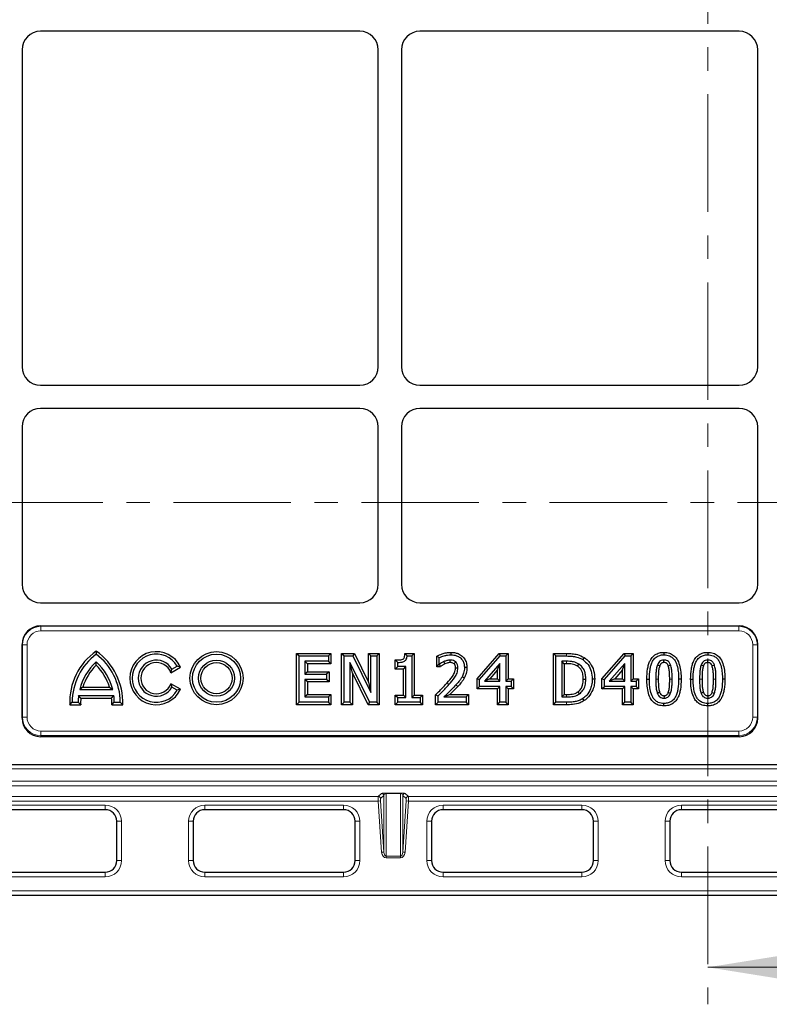
# Model space of a CAD drawing. Units: millimetres. Extents: x 0 to 420, y 0 to 297.
# Drawn here: x 103 to 144, y 113 to 166 of the extents above; entities that cross this region are included whole.
import ezdxf

# ---------------------------------------------------------------- set-up
doc = ezdxf.new("R2010")
doc.units = ezdxf.units.MM
doc.linetypes.add('CENTER', pattern=[10.16, 6.35, -1.27, 1.27, -1.27])

msp = doc.modelspace()

# ---------------------------------------------------------------- linework, layer by layer
at = {"color": 7, "linetype": 'CENTER', "lineweight": 18}
for p, q in [((140.3323, 263.9618), (140.3323, 113.202)), ((178.7686, 140.307), (67.4227, 140.307))]:
    msp.add_line(p, q, dxfattribs=at)
at = {"color": 7, "linetype": 'Continuous', "lineweight": 25}
for p, q in [((121.5298, 165.769), (104.2771, 165.769)), ((142.0298, 165.769), (124.7771, 165.769)), ((103.2785, 164.7704), (103.2785, 147.6426)), ((122.5285, 147.6426), (122.5285, 164.7704)), ((123.7785, 164.7704), (123.7785, 147.6426)), ((143.0285, 147.6426), (143.0285, 164.7704)), ((104.2771, 146.644), (121.5298, 146.644)), ((124.7771, 146.644), (142.0298, 146.644)), ((121.5298, 145.394), (104.2771, 145.394)), ((142.0298, 145.394), (124.7771, 145.394)), ((103.2785, 144.3954), (103.2785, 135.8926)), ((122.5285, 135.8926), (122.5285, 144.3954)), ((123.7785, 144.3954), (123.7785, 135.8926)), ((143.0285, 135.8926), (143.0285, 144.3954)), ((104.2771, 134.894), (121.5298, 134.894)), ((124.7771, 134.894), (142.0298, 134.894)), ((104.2771, 133.644), (142.0298, 133.644)), ((103.2785, 128.6612), (103.2785, 132.6454)), ((143.0285, 128.6612), (143.0285, 132.6454)), ((107.2872, 132.2846), (107.2872, 132.119)), ((118.1144, 129.385), (118.1144, 132.153)), ((118.1144, 132.153), (118.2484, 132.019)), ((118.1144, 132.153), (119.9646, 132.153)), ((118.2484, 129.519), (118.2484, 132.019)), ((118.2484, 132.019), (119.8307, 132.019)), ((119.9646, 132.153), (119.8307, 132.019)), ((119.8307, 132.019), (119.8307, 131.7342)), ((119.9646, 132.153), (119.9646, 131.6002)), ((120.5432, 129.385), (120.5432, 132.153)), ((120.5432, 132.153), (120.6772, 132.019)), ((120.5432, 132.153), (121.234, 132.153)), ((120.6772, 129.519), (120.6772, 132.019)), ((120.6772, 132.019), (121.1509, 132.019)), ((121.234, 132.153), (121.1509, 132.019)), ((121.1509, 132.019), (122.1329, 130.0397)), ((121.234, 132.153), (121.9989, 130.6112)), ((121.9989, 130.6112), (121.9989, 132.153)), ((121.9989, 132.153), (122.1329, 132.019)), ((121.9989, 132.153), (122.5833, 132.153)), ((122.1329, 130.0397), (122.1329, 132.019)), ((122.1329, 132.019), (122.4493, 132.019)), ((122.5833, 132.153), (122.4493, 132.019)), ((122.4493, 132.019), (122.4493, 129.519)), ((122.5833, 132.153), (122.5833, 129.385)), ((123.963, 132.153), (124.0845, 132.019)), ((123.963, 132.153), (124.4741, 132.153)), ((124.0845, 132.019), (124.3402, 132.019)), ((124.4741, 132.153), (124.3402, 132.019)), ((124.3402, 132.019), (124.3402, 129.7722)), ((124.4741, 132.153), (124.4741, 129.9061)), ((125.6856, 132.0166), (125.8196, 131.9315)), ((125.6856, 131.442), (125.6856, 132.0166)), ((125.8196, 131.576), (125.8196, 131.9315)), ((126.449, 132.2163), (126.449, 132.0823)), ((127.8613, 130.7918), (129.0555, 132.153)), ((127.9952, 130.7413), (129.1162, 132.019)), ((129.0555, 132.153), (129.1162, 132.019)), ((129.0555, 132.153), (129.5533, 132.153)), ((129.1162, 132.019), (129.4193, 132.019)), ((129.5533, 132.153), (129.4193, 132.019)), ((129.4193, 132.019), (129.4193, 130.6582)), ((129.5533, 132.153), (129.5533, 130.7922)), ((131.991, 132.153), (132.125, 132.019)), ((131.991, 132.153), (132.6921, 132.153)), ((131.991, 129.385), (131.991, 132.153)), ((132.125, 132.019), (132.6916, 132.019)), ((132.125, 129.519), (132.125, 132.019)), ((133.656, 131.9326), (133.5822, 131.8207)), ((134.6097, 130.7918), (135.8039, 132.153)), ((134.7436, 130.7413), (135.8646, 132.019)), ((135.8039, 132.153), (135.8646, 132.019)), ((135.8039, 132.153), (136.3017, 132.153)), ((135.8646, 132.019), (136.1677, 132.019)), ((136.3017, 132.153), (136.1677, 132.019)), ((136.1677, 132.019), (136.1677, 130.6582)), ((136.3017, 132.153), (136.3017, 130.7922)), ((137.9635, 132.2163), (137.9636, 132.0823)), ((140.329, 132.2163), (140.3291, 132.0823)), ((107.2872, 131.5158), (107.2872, 131.6992)), ((111.3232, 131.1181), (111.8406, 131.4168)), ((111.3816, 131.3065), (111.663, 131.469)), ((111.8406, 131.4168), (111.663, 131.469)), ((119.8307, 131.7342), (118.5648, 131.7342)), ((118.5648, 131.7342), (118.5648, 131.038)), ((118.6988, 131.6002), (118.5648, 131.7342)), ((118.6988, 131.6002), (118.6988, 131.172)), ((119.9646, 131.6002), (118.6988, 131.6002)), ((119.9646, 131.6002), (119.8307, 131.7342)), ((121.1276, 131.1076), (120.9936, 131.6749)), ((120.9936, 131.6749), (120.9936, 129.519)), ((122.0721, 129.519), (120.9936, 131.6749)), ((123.4467, 131.3154), (123.4467, 131.804)), ((123.4467, 131.804), (123.5807, 131.6709)), ((123.4467, 131.3154), (123.5807, 131.4494)), ((123.5807, 131.4494), (123.5807, 131.6709)), ((124.0237, 131.4494), (123.5807, 131.4494)), ((123.8897, 131.3154), (124.0237, 131.4494)), ((124.0237, 129.7722), (124.0237, 131.4494)), ((125.6856, 131.442), (125.8196, 131.576)), ((125.8808, 131.442), (125.6856, 131.442)), ((125.8374, 131.576), (125.8196, 131.576)), ((125.8808, 131.442), (125.8374, 131.576)), ((127.3143, 131.3899), (127.1804, 131.3896)), ((129.1028, 131.6215), (128.2578, 130.6582)), ((128.9688, 131.2656), (129.1028, 131.6215)), ((129.1028, 130.6582), (129.1028, 131.6215)), ((132.6961, 131.7342), (132.4414, 131.7342)), ((132.4414, 131.7342), (132.4414, 129.8038)), ((132.5754, 131.6002), (132.4414, 131.7342)), ((132.5754, 131.6002), (132.5754, 129.9378)), ((132.6956, 131.6002), (132.5754, 131.6002)), ((135.8512, 131.6215), (135.0062, 130.6582)), ((135.7173, 131.2656), (135.8512, 131.6215)), ((135.8512, 130.6582), (135.8512, 131.6215)), ((111.3232, 131.1181), (111.3816, 131.3065)), ((118.6988, 131.172), (118.5648, 131.038)), ((118.5648, 131.038), (119.7357, 131.038)), ((118.6988, 131.172), (119.8697, 131.172)), ((119.8697, 131.172), (119.7357, 131.038)), ((119.7357, 131.038), (119.7357, 130.7532)), ((119.8697, 131.172), (119.8697, 130.6192)), ((121.1276, 131.1076), (121.1276, 129.385)), ((121.9893, 129.385), (121.1276, 131.1076)), ((123.8897, 131.3154), (123.4467, 131.3154)), ((123.8897, 129.9061), (123.8897, 131.3154)), ((127.1695, 130.8208), (127.0528, 130.8867)), ((128.9688, 131.2656), (128.5535, 130.7922)), ((128.9688, 130.7922), (128.9688, 131.2656)), ((135.7173, 131.2656), (135.302, 130.7922)), ((135.7173, 130.7922), (135.7173, 131.2656)), ((106.5703, 130.342), (106.3945, 130.208)), ((106.5703, 130.342), (108.0041, 130.342)), ((108.0041, 130.342), (108.1799, 130.208)), ((111.3232, 130.5199), (111.3816, 130.3315)), ((111.8406, 130.2212), (111.3232, 130.5199)), ((111.663, 130.169), (111.3816, 130.3315)), ((119.7357, 130.7532), (118.5648, 130.7532)), ((118.5648, 130.7532), (118.5648, 129.8038)), ((118.6988, 130.6192), (118.5648, 130.7532)), ((118.6988, 130.6192), (118.6988, 129.9378)), ((119.8697, 130.6192), (118.6988, 130.6192)), ((119.8697, 130.6192), (119.7357, 130.7532)), ((121.9989, 130.6112), (122.1329, 130.0397)), ((127.8613, 130.2395), (127.8613, 130.7918)), ((127.8613, 130.7918), (127.9952, 130.7413)), ((127.8613, 130.2395), (127.9952, 130.3734)), ((127.9952, 130.3734), (127.9952, 130.7413)), ((129.1028, 130.3734), (127.9952, 130.3734)), ((128.5535, 130.7922), (128.2578, 130.6582)), ((128.2578, 130.6582), (129.1028, 130.6582)), ((128.5535, 130.7922), (128.9688, 130.7922)), ((128.9688, 130.7922), (129.1028, 130.6582)), ((128.9688, 130.2395), (129.1028, 130.3734)), ((129.1028, 129.519), (129.1028, 130.3734)), ((129.5533, 130.7922), (129.4193, 130.6582)), ((129.4193, 130.6582), (129.7041, 130.6582)), ((129.5533, 130.2395), (129.4193, 130.3734)), ((129.4193, 130.3734), (129.4193, 129.519)), ((129.7041, 130.3734), (129.4193, 130.3734)), ((129.5533, 130.7922), (129.8381, 130.7922)), ((129.8381, 130.7922), (129.7041, 130.6582)), ((129.7041, 130.6582), (129.7041, 130.3734)), ((129.8381, 130.2395), (129.7041, 130.3734)), ((129.8381, 130.7922), (129.8381, 130.2395)), ((134.221, 130.7664), (134.087, 130.7665)), ((134.6097, 130.2395), (134.6097, 130.7918)), ((134.6097, 130.7918), (134.7436, 130.7413)), ((134.6097, 130.2395), (134.7436, 130.3734)), ((134.7436, 130.3734), (134.7436, 130.7413)), ((135.8512, 130.3734), (134.7436, 130.3734)), ((135.302, 130.7922), (135.0062, 130.6582)), ((135.0062, 130.6582), (135.8512, 130.6582)), ((135.302, 130.7922), (135.7173, 130.7922)), ((135.7173, 130.7922), (135.8512, 130.6582)), ((135.7173, 130.2395), (135.8512, 130.3734)), ((135.8512, 129.519), (135.8512, 130.3734)), ((136.3017, 130.7922), (136.1677, 130.6582)), ((136.1677, 130.6582), (136.4525, 130.6582)), ((136.3017, 130.2395), (136.1677, 130.3734)), ((136.1677, 130.3734), (136.1677, 129.519)), ((136.4525, 130.3734), (136.1677, 130.3734)), ((136.3017, 130.7922), (136.5865, 130.7922)), ((136.5865, 130.7922), (136.4525, 130.6582)), ((136.4525, 130.6582), (136.4525, 130.3734)), ((136.5865, 130.2395), (136.4525, 130.3734)), ((136.5865, 130.7922), (136.5865, 130.2395)), ((137.0385, 130.7675), (137.1724, 130.7675)), ((138.8887, 130.7705), (138.7547, 130.7705)), ((139.404, 130.7675), (139.5379, 130.7675)), ((141.2542, 130.7705), (141.1202, 130.7705)), ((106.4557, 129.749), (106.3349, 129.883)), ((106.3349, 129.883), (108.2395, 129.883)), ((106.3945, 130.208), (108.1799, 130.208)), ((108.1187, 129.749), (108.2395, 129.883)), ((111.8406, 130.2212), (111.663, 130.169)), ((118.6988, 129.9378), (118.5648, 129.8038)), ((118.5648, 129.8038), (119.8307, 129.8038)), ((118.6988, 129.9378), (119.9646, 129.9378)), ((119.9646, 129.9378), (119.8307, 129.8038)), ((119.8307, 129.8038), (119.8307, 129.519)), ((119.9646, 129.9378), (119.9646, 129.385)), ((123.4467, 129.385), (123.4467, 129.9061)), ((123.4467, 129.9061), (123.5807, 129.7722)), ((123.4467, 129.9061), (123.8897, 129.9061)), ((123.8897, 129.9061), (124.0237, 129.7722)), ((124.4741, 129.9061), (124.3402, 129.7722)), ((124.4741, 129.9061), (124.9172, 129.9061)), ((124.9172, 129.9061), (124.7832, 129.7722)), ((124.9172, 129.9061), (124.9172, 129.385)), ((125.6223, 129.385), (125.6223, 129.9235)), ((125.6223, 129.9235), (125.7563, 129.8671)), ((125.7563, 129.519), (125.7563, 129.8671)), ((126.0683, 129.8038), (127.2753, 129.8038)), ((126.402, 129.9378), (127.4093, 129.9378)), ((127.4093, 129.9378), (127.2753, 129.8038)), ((127.2753, 129.8038), (127.2753, 129.519)), ((127.4093, 129.9378), (127.4093, 129.385)), ((128.9688, 130.2395), (127.8613, 130.2395)), ((128.9688, 129.385), (128.9688, 130.2395)), ((129.5533, 130.2395), (129.5533, 129.385)), ((129.8381, 130.2395), (129.5533, 130.2395)), ((132.5754, 129.9378), (132.4414, 129.8038)), ((132.4414, 129.8038), (132.6961, 129.8038)), ((132.5754, 129.9378), (132.6956, 129.9378)), ((135.7173, 130.2395), (134.6097, 130.2395)), ((135.7173, 129.385), (135.7173, 130.2395)), ((136.3017, 130.2395), (136.3017, 129.385)), ((136.5865, 130.2395), (136.3017, 130.2395)), ((105.8559, 129.385), (105.9872, 129.519)), ((105.8559, 129.385), (106.4494, 129.385)), ((105.9872, 129.519), (106.3122, 129.519)), ((106.4494, 129.385), (106.3122, 129.519)), ((106.4557, 129.749), (108.1187, 129.749)), ((108.125, 129.385), (108.2622, 129.519)), ((108.125, 129.385), (108.7185, 129.385)), ((108.2622, 129.519), (108.5872, 129.519)), ((108.7185, 129.385), (108.5872, 129.519)), ((118.1144, 129.385), (118.2484, 129.519)), ((119.9646, 129.385), (118.1144, 129.385)), ((119.8307, 129.519), (118.2484, 129.519)), ((119.9646, 129.385), (119.8307, 129.519)), ((120.5432, 129.385), (120.6772, 129.519)), ((121.1276, 129.385), (120.5432, 129.385)), ((120.9936, 129.519), (120.6772, 129.519)), ((121.1276, 129.385), (120.9936, 129.519)), ((121.9893, 129.385), (122.0721, 129.519)), ((122.5833, 129.385), (121.9893, 129.385)), ((122.4493, 129.519), (122.0721, 129.519)), ((122.5833, 129.385), (122.4493, 129.519)), ((123.4467, 129.385), (123.5807, 129.519)), ((124.9172, 129.385), (123.4467, 129.385)), ((123.5807, 129.519), (123.5807, 129.7722)), ((123.5807, 129.7722), (124.0237, 129.7722)), ((124.7832, 129.519), (123.5807, 129.519)), ((124.3402, 129.7722), (124.7832, 129.7722)), ((124.7832, 129.7722), (124.7832, 129.519)), ((124.9172, 129.385), (124.7832, 129.519)), ((125.6223, 129.385), (125.7563, 129.519)), ((127.4093, 129.385), (125.6223, 129.385)), ((127.2753, 129.519), (125.7563, 129.519)), ((127.4093, 129.385), (127.2753, 129.519)), ((128.9688, 129.385), (129.1028, 129.519)), ((129.5533, 129.385), (128.9688, 129.385)), ((129.4193, 129.519), (129.1028, 129.519)), ((129.5533, 129.385), (129.4193, 129.519)), ((131.991, 129.385), (132.125, 129.519)), ((132.6981, 129.385), (131.991, 129.385)), ((132.6981, 129.519), (132.125, 129.519)), ((133.6524, 129.6064), (133.5792, 129.7188)), ((135.7173, 129.385), (135.8512, 129.519)), ((136.3017, 129.385), (135.7173, 129.385)), ((136.1677, 129.519), (135.8512, 129.519)), ((136.3017, 129.385), (136.1677, 129.519)), ((137.9637, 129.3217), (137.9636, 129.4557)), ((140.3292, 129.3217), (140.3291, 129.4557)), ((142.0344, 127.6587), (104.2725, 127.6587)), ((183.4132, 126.144), (62.8937, 126.144)), ((107.7789, 123.7133), (100.2789, 123.7133)), ((120.6539, 123.7133), (113.1539, 123.7133)), ((133.5289, 123.7133), (126.0289, 123.7133)), ((146.4039, 123.7133), (138.9039, 123.7133)), ((108.4039, 120.9633), (108.4039, 123.0883)), ((112.5289, 123.0883), (112.5289, 120.9633)), ((121.2789, 120.9633), (121.2789, 123.0883)), ((125.4039, 123.0883), (125.4039, 120.9633)), ((134.1539, 120.9633), (134.1539, 123.0883)), ((138.2789, 123.0883), (138.2789, 120.9633)), ((100.2789, 120.3383), (107.7789, 120.3383)), ((113.1539, 120.3383), (120.6539, 120.3383)), ((126.0289, 120.3383), (133.5289, 120.3383)), ((138.9039, 120.3383), (146.4039, 120.3383)), ((190.7789, 119.0883), (55.5289, 119.0883))]:
    msp.add_line(p, q, dxfattribs=at)
at = {"color": 8, "linetype": 'Continuous', "lineweight": 18}
for p, q in [((104.2771, 133.644), (104.2974, 133.6237)), ((104.2974, 133.6237), (142.0095, 133.6237)), ((104.2974, 133.374), (104.2974, 133.6237)), ((142.0095, 133.6237), (142.0298, 133.644)), ((142.0095, 133.374), (142.0095, 133.6237)), ((142.0095, 133.374), (104.2974, 133.374)), ((103.2988, 132.625), (103.2785, 132.6454)), ((103.2988, 128.7158), (103.2988, 132.625)), ((103.5485, 132.625), (103.2988, 132.625)), ((103.5485, 132.625), (103.5485, 128.7158)), ((142.7585, 128.7158), (142.7585, 132.625)), ((143.0081, 132.625), (142.7585, 132.625)), ((143.0285, 132.6454), (143.0081, 132.625)), ((143.0081, 132.625), (143.0081, 128.7158)), ((132.6921, 132.153), (132.6916, 132.019)), ((126.8217, 130.366), (126.7225, 130.456)), ((137.6545, 130.7675), (137.5205, 130.7675)), ((138.2726, 130.7702), (138.4066, 130.7705)), ((140.02, 130.7675), (139.886, 130.7675)), ((140.6382, 130.7702), (140.7721, 130.7705)), ((132.6981, 129.385), (132.6981, 129.519)), ((103.2785, 128.6612), (103.2988, 128.7158)), ((103.5485, 128.7158), (103.2988, 128.7158)), ((143.0081, 128.7158), (142.7585, 128.7158)), ((143.0081, 128.7158), (143.0285, 128.6612)), ((104.294, 127.7163), (104.2725, 127.6587)), ((104.294, 127.7163), (104.294, 127.9639)), ((104.294, 127.9639), (142.0129, 127.9639)), ((142.0129, 127.7163), (104.294, 127.7163)), ((142.0129, 127.7163), (142.0129, 127.9639)), ((142.0344, 127.6587), (142.0129, 127.7163)), ((185.4167, 125.9267), (60.8911, 125.9267)), ((60.8911, 125.2562), (185.4167, 125.2562)), ((185.4167, 125.0066), (60.8911, 125.0066)), ((122.5282, 124.4287), (122.7069, 124.5965)), ((122.8314, 124.4796), (122.6528, 124.3119)), ((122.8314, 121.4294), (122.8314, 124.4796)), ((122.9559, 124.6152), (123.7269, 124.6152)), ((122.9559, 124.6152), (122.9559, 124.5824)), ((123.7269, 124.5824), (122.9559, 124.5824)), ((122.9559, 124.5824), (122.9559, 121.2035)), ((123.7269, 124.6152), (123.7269, 124.5824)), ((123.7269, 121.2035), (123.7269, 124.5824)), ((123.8514, 124.4796), (123.8514, 121.4294)), ((124.0301, 124.3119), (123.8514, 124.4796)), ((123.9759, 124.5965), (124.1546, 124.4287)), ((57.2107, 124.4287), (122.5282, 124.4287)), ((122.5293, 124.1791), (57.2502, 124.1791)), ((100.2789, 123.9633), (107.7789, 123.9633)), ((107.7789, 123.7133), (107.7789, 123.9633)), ((113.1539, 123.7133), (113.1539, 123.9633)), ((113.1539, 123.9633), (120.6539, 123.9633)), ((120.6539, 123.7133), (120.6539, 123.9633)), ((122.5293, 124.1791), (122.6538, 124.1871)), ((122.7069, 121.4214), (122.5293, 124.1791)), ((122.6538, 124.1871), (122.8314, 121.4294)), ((123.8514, 121.4294), (124.029, 124.1871)), ((124.1535, 124.1791), (123.9759, 121.4214)), ((124.029, 124.1871), (124.1535, 124.1791)), ((188.6826, 124.1791), (124.1535, 124.1791)), ((124.1546, 124.4287), (188.7221, 124.4287)), ((126.0289, 123.7133), (126.0289, 123.9633)), ((126.0289, 123.9633), (133.5289, 123.9633)), ((133.5289, 123.7133), (133.5289, 123.9633)), ((138.9039, 123.7133), (138.9039, 123.9633)), ((138.9039, 123.9633), (146.4039, 123.9633)), ((108.4039, 123.0883), (108.6539, 123.0883)), ((108.6539, 123.0883), (108.6539, 120.9633)), ((112.2789, 123.0883), (112.5289, 123.0883)), ((112.2789, 120.9633), (112.2789, 123.0883)), ((121.2789, 123.0883), (121.5289, 123.0883)), ((121.5289, 123.0883), (121.5289, 120.9633)), ((125.1539, 123.0883), (125.4039, 123.0883)), ((125.1539, 120.9633), (125.1539, 123.0883)), ((134.1539, 123.0883), (134.4039, 123.0883)), ((134.4039, 123.0883), (134.4039, 120.9633)), ((138.0289, 123.0883), (138.2789, 123.0883)), ((138.0289, 120.9633), (138.0289, 123.0883)), ((122.7069, 121.4214), (122.8314, 121.4294)), ((123.8514, 121.4294), (123.9759, 121.4214)), ((108.4039, 120.9633), (108.6539, 120.9633)), ((112.2789, 120.9633), (112.5289, 120.9633)), ((121.2789, 120.9633), (121.5289, 120.9633)), ((122.9559, 121.2035), (123.7269, 121.2035)), ((122.9559, 121.2035), (122.9559, 121.1114)), ((123.7269, 121.1114), (122.9559, 121.1114)), ((123.7269, 121.2035), (123.7269, 121.1114)), ((125.1539, 120.9633), (125.4039, 120.9633)), ((134.1539, 120.9633), (134.4039, 120.9633)), ((138.0289, 120.9633), (138.2789, 120.9633)), ((107.7789, 120.0883), (107.7789, 120.3383)), ((113.1539, 120.0883), (113.1539, 120.3383)), ((120.6539, 120.0883), (120.6539, 120.3383)), ((126.0289, 120.0883), (126.0289, 120.3383)), ((133.5289, 120.0883), (133.5289, 120.3383)), ((138.9039, 120.0883), (138.9039, 120.3383)), ((107.7789, 120.0883), (100.2789, 120.0883)), ((120.6539, 120.0883), (113.1539, 120.0883)), ((133.5289, 120.0883), (126.0289, 120.0883)), ((146.4039, 120.0883), (138.9039, 120.0883)), ((55.5289, 119.3383), (190.7789, 119.3383))]:
    msp.add_line(p, q, dxfattribs=at)
at = {"color": 7, "linetype": 'Continuous', "lineweight": 18}
msp.add_line((147.9323, 115.202), (140.3323, 115.202), dxfattribs=at)
at = {"color": 7, "linetype": 'Continuous', "lineweight": 25, "flags": 128}
for points in [[(126.124, 131.5935), (126.0979, 131.6552), (126.0718, 131.7169)], [(126.4186, 131.6635), (126.4181, 131.7062), (126.4175, 131.7518), (126.4169, 131.7975)], [(126.6231, 131.5967), (126.6482, 131.6241), (126.6809, 131.6599), (126.7136, 131.6956)], [(133.2888, 131.4682), (133.3185, 131.5173), (133.3582, 131.5829)], [(137.7303, 131.4852), (137.6595, 131.5122), (137.6051, 131.5329)], [(137.9637, 131.6635), (137.9636, 131.7177), (137.9636, 131.7975)], [(138.1939, 131.4881), (138.2446, 131.5075), (138.3191, 131.5359)], [(140.0958, 131.4852), (140.025, 131.5122), (139.9706, 131.5329)], [(140.3292, 131.6635), (140.3292, 131.7177), (140.3291, 131.7975)], [(140.5594, 131.4881), (140.6101, 131.5075), (140.6846, 131.5359)], [(126.6982, 131.3797), (126.7423, 131.3794), (126.7873, 131.379), (126.8323, 131.3787)], [(133.6049, 130.7716), (133.6623, 130.7715), (133.7389, 130.7715)], [(133.3143, 130.0803), (133.3469, 130.0329), (133.3903, 129.97)], [(137.7287, 130.0573), (137.6627, 130.0327), (137.6031, 130.0105)], [(137.9642, 129.8746), (137.9639, 129.8093), (137.9636, 129.7405)], [(138.195, 130.0519), (138.2562, 130.0291), (138.3206, 130.0051)], [(140.0942, 130.0573), (140.0282, 130.0327), (139.9686, 130.0105)], [(140.3298, 129.8746), (140.3294, 129.8093), (140.3291, 129.7405)], [(140.5605, 130.0519), (140.6217, 130.0291), (140.6861, 130.0051)]]:
    msp.add_lwpolyline(points, dxfattribs=at)
at = {"color": 8, "linetype": 'Continuous', "lineweight": 18, "flags": 128}
for points in [[(132.6956, 131.6002), (132.6958, 131.6404), (132.6959, 131.6806), (132.6961, 131.7342)], [(126.2474, 130.5651), (126.2975, 130.5207), (126.3477, 130.4763)], [(132.6956, 129.9378), (132.6958, 129.8708), (132.6961, 129.8038)]]:
    msp.add_lwpolyline(points, dxfattribs=at)
at = {"color": 7, "linetype": 'Continuous', "lineweight": 25}
for radius in [1.434, 1.3, 0.975, 0.841]:
    msp.add_circle((113.7872, 130.819), radius, dxfattribs=at)
for centre, radius, start, end in [((109.2372, 129.519), 3.384, 125.1869, 182.26898), ((109.2372, 129.519), 3.25, 126.8699, 180), ((105.3372, 129.519), 3.384, 357.73102, 54.8131), ((105.3372, 129.519), 3.25, 0, 53.1301), ((110.5372, 130.819), 1.434, 24.6391, 335.3609), ((110.5372, 130.819), 1.3, 30, 330), ((109.2372, 129.519), 2.925, 131.81031, 166.37563), ((109.2372, 129.519), 2.791, 134.32023, 162.85058), ((105.3372, 129.519), 2.925, 13.62437, 48.18969), ((105.3372, 129.519), 2.791, 17.14942, 45.67977), ((110.5372, 130.819), 0.975, 30, 330), ((110.5372, 130.819), 0.841, 20.83378, 339.16622), ((109.2372, 129.519), 2.925, 172.85133, 180), ((105.3372, 129.519), 2.925, 0, 7.14867), ((109.2372, 129.519), 2.791, 175.27254, 182.75137), ((105.3372, 129.519), 2.791, 357.24863, 4.72746), ((107.7789, 123.0883), 0.625, 0, 90), ((113.1539, 123.0883), 0.625, 90, 180), ((120.6539, 123.0883), 0.625, 0, 90), ((126.0289, 123.0883), 0.625, 90, 180), ((133.5289, 123.0883), 0.625, 0, 90), ((138.9039, 123.0883), 0.625, 90, 180), ((107.7789, 120.9633), 0.625, 270, 0), ((113.1539, 120.9633), 0.625, 180, 270), ((120.6539, 120.9633), 0.625, 270, 0), ((126.0289, 120.9633), 0.625, 180, 270), ((133.5289, 120.9633), 0.625, 270, 0), ((138.9039, 120.9633), 0.625, 180, 270)]:
    msp.add_arc(centre, radius, start, end, dxfattribs=at)
at = {"color": 8, "linetype": 'Continuous', "lineweight": 18}
for centre, radius, start, end in [((122.7065, 124.4712), 0.1253, 3.86526, 89.79772), ((123.9764, 124.4712), 0.1253, 90.20228, 176.13474), ((107.7789, 123.0883), 0.875, 0, 90), ((113.1539, 123.0883), 0.875, 90, 180), ((120.6539, 123.0883), 0.875, 0, 90), ((122.5278, 124.3035), 0.1253, 3.86526, 89.79772), ((124.155, 124.3035), 0.1253, 90.20228, 176.13474), ((126.0289, 123.0883), 0.875, 90, 180), ((133.5289, 123.0883), 0.875, 0, 90), ((138.9039, 123.0883), 0.875, 90, 180), ((107.7789, 120.9633), 0.875, 270, 0), ((113.1539, 120.9633), 0.875, 180, 270), ((120.6539, 120.9633), 0.875, 270, 0), ((126.0289, 120.9633), 0.875, 180, 270), ((133.5289, 120.9633), 0.875, 270, 0), ((138.9039, 120.9633), 0.875, 180, 270)]:
    msp.add_arc(centre, radius, start, end, dxfattribs=at)
at = {"color": 7, "linetype": 'Continuous', "lineweight": 25}
for centre, major_axis, ratio, start_param, end_param in [((104.2798, 164.7676), (-0.709, 0.709), 0.9972647, 5.4991567, 7.0672139), ((104.2798, 164.7676), (-0.709, 0.709), 0.9972647, 5.4991567, 7.0672139), ((121.5271, 164.7676), (0.709, 0.709), 0.9972647, 5.4991567, 7.0672139), ((121.5271, 164.7676), (0.709, 0.709), 0.9972647, 5.4991567, 7.0672139), ((124.7798, 164.7676), (-0.709, 0.709), 0.9972647, 5.4991567, 7.0672139), ((124.7798, 164.7676), (-0.709, 0.709), 0.9972647, 5.4991567, 7.0672139), ((142.0271, 164.7676), (0.709, 0.709), 0.9972647, 5.4991567, 7.0672139), ((142.0271, 164.7676), (0.709, 0.709), 0.9972647, 5.4991567, 7.0672139), ((104.2798, 147.6454), (-0.709, -0.709), 0.9972647, 5.4991567, 7.0672139), ((104.2798, 147.6454), (-0.709, -0.709), 0.9972647, 5.4991567, 7.0672139), ((121.5271, 147.6454), (0.709, -0.709), 0.9972647, 5.4991567, 7.0672139), ((121.5271, 147.6454), (0.709, -0.709), 0.9972647, 5.4991567, 7.0672139), ((124.7798, 147.6454), (-0.709, -0.709), 0.9972647, 5.4991567, 7.0672139), ((124.7798, 147.6454), (-0.709, -0.709), 0.9972647, 5.4991567, 7.0672139), ((142.0271, 147.6454), (0.709, -0.709), 0.9972647, 5.4991567, 7.0672139), ((142.0271, 147.6454), (0.709, -0.709), 0.9972647, 5.4991567, 7.0672139), ((104.2798, 144.3926), (-0.709, 0.709), 0.9972647, 5.4991567, 7.0672139), ((104.2798, 144.3926), (-0.709, 0.709), 0.9972647, 5.4991567, 7.0672139), ((121.5271, 144.3926), (0.709, 0.709), 0.9972647, 5.4991567, 7.0672139), ((121.5271, 144.3926), (0.709, 0.709), 0.9972647, 5.4991567, 7.0672139), ((124.7798, 144.3926), (-0.709, 0.709), 0.9972647, 5.4991567, 7.0672139), ((124.7798, 144.3926), (-0.709, 0.709), 0.9972647, 5.4991567, 7.0672139), ((142.0271, 144.3926), (0.709, 0.709), 0.9972647, 5.4991567, 7.0672139), ((142.0271, 144.3926), (0.709, 0.709), 0.9972647, 5.4991567, 7.0672139), ((104.2798, 135.8954), (0.709, 0.709), 0.9972647, 2.357564, 3.9256213), ((121.5271, 135.8954), (-0.709, 0.709), 0.9972647, 2.357564, 3.9256213), ((124.7798, 135.8954), (0.709, 0.709), 0.9972647, 2.357564, 3.9256213), ((142.0271, 135.8954), (-0.709, 0.709), 0.9972647, 2.357564, 3.9256213), ((104.2798, 132.6426), (-0.709, 0.709), 0.9972647, 5.4991567, 7.0672139), ((142.0271, 132.6426), (0.709, 0.709), 0.9972647, 5.4991567, 7.0672139), ((104.2798, 128.6686), (-0.3533, -0.9475), 0.9889372, 5.0729751, 6.6364876), ((142.0271, 128.6686), (0.3533, -0.9475), 0.9889372, 5.929883, 7.4933955)]:
    msp.add_ellipse(centre, major_axis=major_axis, ratio=ratio, start_param=start_param, end_param=end_param, dxfattribs=at)
at = {"color": 8, "linetype": 'Continuous', "lineweight": 18}
for centre, major_axis, ratio, start_param, end_param in [((104.2995, 132.623), (0.7081, -0.7081), 0.9986286, 2.357564, 3.9256213), ((142.0074, 132.623), (0.7081, 0.7081), 0.9986286, 5.4991567, 7.0672139), ((104.2995, 132.623), (-0.5318, 0.5318), 0.9972647, 5.4991567, 7.0672139), ((142.0074, 132.623), (0.5318, 0.5318), 0.9972647, 5.4991567, 7.0672139), ((104.2995, 128.7213), (0.3514, 0.9422), 0.9944072, 1.9313825, 3.494895), ((104.2995, 128.7213), (-0.265, -0.7106), 0.9889372, 5.0729751, 6.6364876), ((142.0074, 128.7213), (-0.3514, 0.9422), 0.9944072, 2.7882903, 4.3518028), ((142.0074, 128.7213), (0.265, -0.7106), 0.9889372, 5.929883, 7.4933955), ((122.9559, 124.5947), (0.25, 0), 0.0821308, 1.5707963, 3.0543262), ((122.9559, 124.4698), (0.125, 0), 0.9005322, 1.5707963, 3.0543262), ((123.7269, 124.5947), (0.25, 0), 0.0821308, 0.0872665, 1.5707963), ((123.7269, 124.4698), (0.125, 0), 0.9005322, 0.0872665, 1.5707963), ((122.5367, 124.1791), (-0.0081, 0.25), 0.0295705, 0.0514066, 1.5698431), ((122.6612, 124.1871), (-0.0081, 0.125), 0.058957, 0.0485489, 1.5669853), ((124.0216, 124.1871), (0.0081, 0.125), 0.058957, 4.7162, 6.2346364), ((124.1461, 124.1791), (0.0081, 0.25), 0.0295705, 4.7133422, 6.2317787), ((122.9559, 121.451), (0, 0.3395), 0.7362705, 1.6580628, 3.1415927), ((122.9559, 121.451), (0, 0.2475), 0.5050192, 1.6580628, 3.1415927), ((123.7269, 121.451), (0, 0.2475), 0.5050192, 3.1415927, 4.6251225), ((123.7269, 121.451), (0, -0.3395), 0.7362705, 0, 1.4835299)]:
    msp.add_ellipse(centre, major_axis=major_axis, ratio=ratio, start_param=start_param, end_param=end_param, dxfattribs=at)
at = {"color": 7, "linetype": 'Continuous', "lineweight": 25}
for points, knots in [([(123.4467, 131.804), (123.4958, 131.8039), (123.594, 131.8038), (123.7313, 131.8102), (123.8338, 131.8327), (123.8995, 131.8666), (123.9317, 131.9182), (123.954, 132.0148), (123.9593, 132.0966), (123.963, 132.153)], [0, 0, 0, 0, 0.1946974, 0.3897657, 0.5435335, 0.6090294, 0.6753294, 0.7761732, 1, 1, 1, 1]), ([(123.5807, 131.6709), (123.6298, 131.6721), (123.7395, 131.6749), (123.8787, 131.7027), (123.9869, 131.7623), (124.0489, 131.8455), (124.0762, 131.9357), (124.0824, 131.9975), (124.0845, 132.019)], [0, 0, 0, 0, 0.21135088, 0.47209186, 0.60193147, 0.73270351, 0.90716132, 1, 1, 1, 1]), ([(125.6856, 132.0166), (125.7804, 132.0589), (125.9481, 132.1339), (126.2061, 132.2014), (126.3675, 132.2113), (126.449, 132.2163)], [0, 0, 0, 0, 0.3911644, 0.6925117, 1, 1, 1, 1]), ([(125.8196, 131.9315), (125.9082, 131.9667), (126.053, 132.0242), (126.2657, 132.073), (126.3876, 132.0792), (126.449, 132.0823)], [0, 0, 0, 0, 0.4387075, 0.717052, 1, 1, 1, 1]), ([(126.449, 132.2163), (126.5153, 132.2131), (126.6477, 132.2068), (126.8606, 132.1498), (127.0683, 132.0231), (127.2287, 131.8187), (127.3046, 131.5962), (127.3114, 131.4519), (127.3143, 131.3899)], [0, 0, 0, 0, 0.1477533, 0.2947119, 0.4865853, 0.6788361, 0.8620398, 1, 1, 1, 1]), ([(126.449, 132.0823), (126.5546, 132.0752), (126.7323, 132.0632), (126.9545, 131.9404), (127.0942, 131.7794), (127.1699, 131.5866), (127.1769, 131.4548), (127.1804, 131.3896)], [0, 0, 0, 0, 0.2758965, 0.4642713, 0.6531613, 0.8282216, 1, 1, 1, 1]), ([(132.6916, 132.019), (132.7951, 132.017), (132.982, 132.0133), (133.29, 131.9698), (133.4736, 131.8761), (133.5822, 131.8207)], [0, 0, 0, 0, 0.3363749, 0.6074645, 1, 1, 1, 1]), ([(132.6921, 132.153), (132.7956, 132.1509), (132.9935, 132.147), (133.3276, 132.1008), (133.5343, 131.9949), (133.656, 131.9326)], [0, 0, 0, 0, 0.3103398, 0.5937019, 1, 1, 1, 1]), ([(133.656, 131.9326), (133.7152, 131.889), (133.8353, 131.8005), (134.025, 131.5746), (134.1936, 131.227), (134.2116, 130.9241), (134.221, 130.7664)], [0, 0, 0, 0, 0.1628263, 0.3306708, 0.6516252, 1, 1, 1, 1]), ([(137.0385, 130.7675), (137.0439, 130.9558), (137.0515, 131.2204), (137.1241, 131.5534), (137.2092, 131.7824), (137.3577, 132.0005), (137.5821, 132.1548), (137.7958, 132.2109), (137.921, 132.2149), (137.9635, 132.2163)], [0, 0, 0, 0, 0.2896755, 0.4071449, 0.5242459, 0.6651007, 0.8068318, 0.9344071, 1, 1, 1, 1]), ([(137.1724, 130.7675), (137.1773, 130.9426), (137.184, 131.1876), (137.2476, 131.4957), (137.3194, 131.6996), (137.4414, 131.8901), (137.6242, 132.0239), (137.8085, 132.0767), (137.92, 132.0807), (137.9636, 132.0823)], [0, 0, 0, 0, 0.3020943, 0.4225208, 0.5425693, 0.6744088, 0.807285, 0.9246427, 1, 1, 1, 1]), ([(137.9635, 132.2163), (138.0643, 132.2088), (138.2492, 132.195), (138.4903, 132.0637), (138.6888, 131.8435), (138.8154, 131.5266), (138.8796, 131.152), (138.8857, 130.8978), (138.8887, 130.7705)], [0, 0, 0, 0, 0.1548355, 0.2842279, 0.4135119, 0.6067708, 0.8030067, 1, 1, 1, 1]), ([(137.9636, 132.0823), (138.0653, 132.0738), (138.2355, 132.0596), (138.4389, 131.9281), (138.5972, 131.7272), (138.6966, 131.4423), (138.7471, 131.1049), (138.7522, 130.8821), (138.7547, 130.7705)], [0, 0, 0, 0, 0.1743804, 0.2915749, 0.4084593, 0.6132414, 0.8063557, 1, 1, 1, 1]), ([(139.404, 130.7675), (139.4094, 130.9558), (139.417, 131.2204), (139.4896, 131.5534), (139.5747, 131.7824), (139.7232, 132.0005), (139.9476, 132.1548), (140.1613, 132.2109), (140.2865, 132.2149), (140.329, 132.2163)], [0, 0, 0, 0, 0.2896755, 0.4071449, 0.5242459, 0.6651007, 0.8068318, 0.9344071, 1, 1, 1, 1]), ([(139.5379, 130.7675), (139.5428, 130.9426), (139.5495, 131.1876), (139.6131, 131.4957), (139.6849, 131.6996), (139.8069, 131.8901), (139.9897, 132.0239), (140.174, 132.0767), (140.2855, 132.0807), (140.3291, 132.0823)], [0, 0, 0, 0, 0.3020943, 0.4225208, 0.5425693, 0.6744088, 0.807285, 0.9246427, 1, 1, 1, 1]), ([(140.329, 132.2163), (140.4298, 132.2088), (140.6148, 132.195), (140.8558, 132.0637), (141.0543, 131.8435), (141.181, 131.5266), (141.2451, 131.152), (141.2512, 130.8978), (141.2542, 130.7705)], [0, 0, 0, 0, 0.1548355, 0.2842279, 0.4135119, 0.6067708, 0.8030067, 1, 1, 1, 1]), ([(140.3291, 132.0823), (140.4308, 132.0738), (140.601, 132.0596), (140.8044, 131.9281), (140.9627, 131.7272), (141.0621, 131.4423), (141.1126, 131.1049), (141.1177, 130.8821), (141.1202, 130.7705)], [0, 0, 0, 0, 0.1743804, 0.2915749, 0.4084593, 0.6132414, 0.8063557, 1, 1, 1, 1]), ([(126.0718, 131.7169), (126.0509, 131.7075), (126.0092, 131.6887), (125.9306, 131.6418), (125.8746, 131.6023), (125.8374, 131.576)], [0, 0, 0, 0, 0.2503513, 0.5009537, 1, 1, 1, 1]), ([(126.124, 131.5935), (126.1032, 131.584), (126.0615, 131.5651), (126.0016, 131.5271), (125.9413, 131.4863), (125.901, 131.4568), (125.8808, 131.442)], [0, 0, 0, 0, 0.2389245, 0.4780224, 0.7388637, 1, 1, 1, 1]), ([(126.4169, 131.7975), (126.3871, 131.7962), (126.3273, 131.7936), (126.2105, 131.7692), (126.1271, 131.7377), (126.0718, 131.7169)], [0, 0, 0, 0, 0.2510907, 0.5026594, 1, 1, 1, 1]), ([(126.4186, 131.6635), (126.3888, 131.662), (126.329, 131.659), (126.23, 131.634), (126.1631, 131.6084), (126.124, 131.5935)], [0, 0, 0, 0, 0.2940133, 0.5884279, 1, 1, 1, 1]), ([(126.7136, 131.6956), (126.6738, 131.7232), (126.5953, 131.7777), (126.4872, 131.7963), (126.4287, 131.7973), (126.4169, 131.7975)], [0, 0, 0, 0, 0.4498005, 0.8889088, 1, 1, 1, 1]), ([(126.6231, 131.5967), (126.6001, 131.6127), (126.5614, 131.6398), (126.4901, 131.6599), (126.4448, 131.6622), (126.4186, 131.6635)], [0, 0, 0, 0, 0.3805757, 0.6417395, 1, 1, 1, 1]), ([(126.6982, 131.3797), (126.6971, 131.4061), (126.6945, 131.4661), (126.669, 131.5432), (126.6351, 131.5827), (126.6231, 131.5967)], [0, 0, 0, 0, 0.3379795, 0.766135, 1, 1, 1, 1]), ([(126.8323, 131.3787), (126.831, 131.41), (126.8276, 131.4916), (126.7914, 131.606), (126.7359, 131.67), (126.7136, 131.6956)], [0, 0, 0, 0, 0.27116984, 0.70757806, 1, 1, 1, 1]), ([(127.1804, 131.3896), (127.1785, 131.3377), (127.1749, 131.2339), (127.1364, 131.062), (127.0834, 130.9508), (127.0528, 130.8867)], [0, 0, 0, 0, 0.296826, 0.59418, 1, 1, 1, 1]), ([(127.3143, 131.3899), (127.3127, 131.338), (127.3094, 131.2343), (127.2717, 131.0389), (127.2095, 130.9062), (127.1695, 130.8208)], [0, 0, 0, 0, 0.2621903, 0.5247375, 1, 1, 1, 1]), ([(133.2888, 131.4682), (133.2429, 131.4928), (133.1082, 131.565), (132.9008, 131.5968), (132.7482, 131.5993), (132.6956, 131.6002)], [0, 0, 0, 0, 0.2532574, 0.7431433, 1, 1, 1, 1]), ([(133.3582, 131.5829), (133.2632, 131.6289), (133.1122, 131.702), (132.8829, 131.7303), (132.7587, 131.7329), (132.6961, 131.7342)], [0, 0, 0, 0, 0.4566924, 0.7263903, 1, 1, 1, 1]), ([(133.6049, 130.7716), (133.6022, 130.8457), (133.5958, 131.0154), (133.5191, 131.2487), (133.3923, 131.4001), (133.3113, 131.4534), (133.2888, 131.4682)], [0, 0, 0, 0, 0.2777939, 0.6365943, 0.8990305, 1, 1, 1, 1]), ([(133.7389, 130.7715), (133.7364, 130.8456), (133.7312, 130.9961), (133.6728, 131.2168), (133.5589, 131.4327), (133.4274, 131.5311), (133.3582, 131.5829)], [0, 0, 0, 0, 0.2368444, 0.4807196, 0.7263937, 1, 1, 1, 1]), ([(133.5822, 131.8207), (133.6826, 131.7377), (133.883, 131.5721), (134.0603, 131.1915), (134.0777, 130.9146), (134.087, 130.7665)], [0, 0, 0, 0, 0.318462, 0.6356365, 1, 1, 1, 1]), ([(137.6051, 131.5329), (137.585, 131.463), (137.5448, 131.3234), (137.5257, 131.0652), (137.5225, 130.8802), (137.5205, 130.7675)], [0, 0, 0, 0, 0.2815456, 0.562241, 1, 1, 1, 1]), ([(137.9636, 131.7975), (137.9137, 131.7936), (137.8279, 131.787), (137.716, 131.7182), (137.6464, 131.6304), (137.6173, 131.5617), (137.6051, 131.5329)], [0, 0, 0, 0, 0.3099211, 0.53230683, 0.80373574, 1, 1, 1, 1]), ([(137.7303, 131.4852), (137.7119, 131.4188), (137.6751, 131.2862), (137.6593, 131.0443), (137.6563, 130.8717), (137.6545, 130.7675)], [0, 0, 0, 0, 0.28468415, 0.56819124, 1, 1, 1, 1]), ([(137.9637, 131.6635), (137.9264, 131.661), (137.8668, 131.6571), (137.7923, 131.6025), (137.7541, 131.5437), (137.7363, 131.4999), (137.7303, 131.4852)], [0, 0, 0, 0, 0.3457455, 0.5520443, 0.8495991, 1, 1, 1, 1]), ([(138.3191, 131.5359), (138.2957, 131.5866), (138.2571, 131.6701), (138.1598, 131.7564), (138.0614, 131.7931), (137.9944, 131.7961), (137.9636, 131.7975)], [0, 0, 0, 0, 0.3497889, 0.5767104, 0.8049029, 1, 1, 1, 1]), ([(138.1939, 131.4881), (138.1745, 131.5308), (138.1463, 131.5931), (138.0739, 131.6476), (138.0165, 131.6621), (137.9795, 131.6631), (137.9637, 131.6635)], [0, 0, 0, 0, 0.4415813, 0.6449139, 0.8475361, 1, 1, 1, 1]), ([(138.2726, 130.7702), (138.271, 130.8737), (138.2682, 131.0457), (138.2504, 131.2877), (138.2128, 131.4209), (138.1939, 131.4881)], [0, 0, 0, 0, 0.4285255, 0.7120194, 1, 1, 1, 1]), ([(138.4066, 130.7705), (138.4049, 130.874), (138.402, 131.0539), (138.3832, 131.3122), (138.3406, 131.4609), (138.3191, 131.5359)], [0, 0, 0, 0, 0.40160796, 0.69830697, 1, 1, 1, 1]), ([(139.9706, 131.5329), (139.9505, 131.463), (139.9103, 131.3234), (139.8912, 131.0652), (139.888, 130.8802), (139.886, 130.7675)], [0, 0, 0, 0, 0.2815456, 0.562241, 1, 1, 1, 1]), ([(140.3291, 131.7975), (140.2792, 131.7936), (140.1934, 131.787), (140.0815, 131.7182), (140.0119, 131.6304), (139.9828, 131.5617), (139.9706, 131.5329)], [0, 0, 0, 0, 0.3099211, 0.53230683, 0.80373574, 1, 1, 1, 1]), ([(140.0958, 131.4852), (140.0774, 131.4188), (140.0406, 131.2862), (140.0248, 131.0443), (140.0218, 130.8717), (140.02, 130.7675)], [0, 0, 0, 0, 0.2846841, 0.5681912, 1, 1, 1, 1]), ([(140.3292, 131.6635), (140.2919, 131.661), (140.2323, 131.6571), (140.1578, 131.6025), (140.1196, 131.5437), (140.1018, 131.4999), (140.0958, 131.4852)], [0, 0, 0, 0, 0.3457455, 0.5520443, 0.8495991, 1, 1, 1, 1]), ([(140.6846, 131.5359), (140.6612, 131.5866), (140.6226, 131.6701), (140.5253, 131.7564), (140.4269, 131.7931), (140.3599, 131.7961), (140.3291, 131.7975)], [0, 0, 0, 0, 0.34978886, 0.57671043, 0.80490291, 1, 1, 1, 1]), ([(140.5594, 131.4881), (140.5401, 131.5308), (140.5118, 131.5931), (140.4394, 131.6476), (140.382, 131.6621), (140.345, 131.6631), (140.3292, 131.6635)], [0, 0, 0, 0, 0.4415813, 0.6449139, 0.8475361, 1, 1, 1, 1]), ([(140.6382, 130.7702), (140.6365, 130.8737), (140.6337, 131.0457), (140.616, 131.2877), (140.5783, 131.4209), (140.5594, 131.4881)], [0, 0, 0, 0, 0.4285255, 0.7120194, 1, 1, 1, 1]), ([(140.7721, 130.7705), (140.7705, 130.874), (140.7676, 131.0539), (140.7487, 131.3122), (140.7061, 131.4609), (140.6846, 131.5359)], [0, 0, 0, 0, 0.401608, 0.698307, 1, 1, 1, 1]), ([(126.2474, 130.5651), (126.3457, 130.68), (126.4953, 130.8548), (126.6693, 131.1269), (126.6883, 131.2931), (126.6982, 131.3797)], [0, 0, 0, 0, 0.4790072, 0.7287534, 1, 1, 1, 1]), ([(126.3477, 130.4763), (126.456, 130.6023), (126.6212, 130.7944), (126.8031, 131.0996), (126.8223, 131.2832), (126.8323, 131.3787)], [0, 0, 0, 0, 0.4773982, 0.7279992, 1, 1, 1, 1]), ([(127.0528, 130.8867), (127.0261, 130.8424), (126.9728, 130.754), (126.8603, 130.6114), (126.7743, 130.5144), (126.7225, 130.456)], [0, 0, 0, 0, 0.28461222, 0.56936494, 1, 1, 1, 1]), ([(125.6223, 129.9235), (125.6963, 129.9959), (125.84, 130.1365), (126.0516, 130.3474), (126.1821, 130.4925), (126.2474, 130.5651)], [0, 0, 0, 0, 0.346649, 0.673142, 1, 1, 1, 1]), ([(125.7563, 129.8671), (125.8303, 129.9395), (125.9683, 130.0748), (126.1678, 130.2757), (126.2877, 130.4094), (126.3477, 130.4763)], [0, 0, 0, 0, 0.3657284, 0.6826959, 1, 1, 1, 1]), ([(126.7225, 130.456), (126.652, 130.3801), (126.5119, 130.2294), (126.29, 130.0156), (126.1422, 129.8744), (126.0683, 129.8038)], [0, 0, 0, 0, 0.3362024, 0.668053, 1, 1, 1, 1]), ([(126.8217, 130.366), (126.7538, 130.2928), (126.6178, 130.1461), (126.474, 130.0073), (126.402, 129.9378)], [0, 0, 0, 0, 0.4996707, 1, 1, 1, 1]), ([(127.1695, 130.8208), (127.1429, 130.7765), (127.0899, 130.6879), (126.9727, 130.5364), (126.8801, 130.4319), (126.8217, 130.366)], [0, 0, 0, 0, 0.2698093, 0.5397937, 1, 1, 1, 1]), ([(133.3143, 130.0803), (133.3722, 130.1293), (133.4883, 130.2275), (133.5908, 130.4761), (133.5997, 130.6616), (133.6049, 130.7716)], [0, 0, 0, 0, 0.2881638, 0.5777315, 1, 1, 1, 1]), ([(133.3903, 129.97), (133.4619, 130.0309), (133.6039, 130.152), (133.7225, 130.4422), (133.733, 130.6526), (133.7389, 130.7715)], [0, 0, 0, 0, 0.3065176, 0.6083487, 1, 1, 1, 1]), ([(134.087, 130.7665), (134.0832, 130.6792), (134.0756, 130.5016), (133.9888, 130.203), (133.8313, 129.9188), (133.6531, 129.7774), (133.5792, 129.7188)], [0, 0, 0, 0, 0.2161568, 0.4393591, 0.7672745, 1, 1, 1, 1]), ([(134.221, 130.7664), (134.2167, 130.6705), (134.2081, 130.4756), (134.1117, 130.1459), (133.9354, 129.8303), (133.7358, 129.6724), (133.6524, 129.6064)], [0, 0, 0, 0, 0.21383065, 0.43470541, 0.76366742, 1, 1, 1, 1]), ([(137.9637, 129.3217), (137.8584, 129.3299), (137.67, 129.3446), (137.428, 129.4789), (137.2345, 129.6979), (137.1099, 130.0124), (137.0478, 130.3857), (137.0416, 130.6401), (137.0385, 130.7675)], [0, 0, 0, 0, 0.16155576, 0.28908739, 0.41659013, 0.60675956, 0.80302587, 1, 1, 1, 1]), ([(137.9636, 129.4557), (137.9107, 129.4586), (137.8052, 129.4645), (137.6363, 129.5126), (137.4747, 129.6188), (137.3173, 129.8294), (137.2254, 130.1166), (137.1794, 130.4485), (137.1748, 130.6611), (137.1724, 130.7675)], [0, 0, 0, 0, 0.0916578, 0.1827682, 0.3013739, 0.4196404, 0.6316788, 0.8156377, 1, 1, 1, 1]), ([(137.5205, 130.7675), (137.5218, 130.6641), (137.5241, 130.4858), (137.5388, 130.2299), (137.5815, 130.0841), (137.6031, 130.0105)], [0, 0, 0, 0, 0.4060949, 0.7001568, 1, 1, 1, 1]), ([(137.6545, 130.7675), (137.6558, 130.6641), (137.658, 130.4936), (137.6717, 130.2538), (137.7096, 130.1232), (137.7287, 130.0573)], [0, 0, 0, 0, 0.4331397, 0.7139137, 1, 1, 1, 1]), ([(138.7547, 130.7705), (138.7499, 130.5962), (138.7431, 130.3506), (138.6785, 130.0406), (138.6044, 129.8346), (138.4807, 129.6434), (138.296, 129.511), (138.1135, 129.4608), (138.0044, 129.4571), (137.9636, 129.4557)], [0, 0, 0, 0, 0.3008371, 0.4237835, 0.546315, 0.6782244, 0.8112488, 0.9294565, 1, 1, 1, 1]), ([(138.8887, 130.7705), (138.8833, 130.5837), (138.8757, 130.3188), (138.8022, 129.9838), (138.7148, 129.7524), (138.5651, 129.5343), (138.3403, 129.3813), (138.1281, 129.3268), (138.0043, 129.323), (137.9637, 129.3217)], [0, 0, 0, 0, 0.28755627, 0.40776899, 0.52758874, 0.66777038, 0.80887298, 0.9373192, 1, 1, 1, 1]), ([(138.195, 130.0519), (138.2144, 130.1242), (138.2531, 130.2684), (138.2687, 130.5106), (138.2712, 130.6776), (138.2726, 130.7702)], [0, 0, 0, 0, 0.3088038, 0.6163422, 1, 1, 1, 1]), ([(138.3206, 130.0051), (138.3416, 130.0805), (138.3835, 130.231), (138.4023, 130.4892), (138.405, 130.6687), (138.4066, 130.7705)], [0, 0, 0, 0, 0.302937, 0.6049511, 1, 1, 1, 1]), ([(140.3292, 129.3217), (140.2239, 129.3299), (140.0355, 129.3446), (139.7935, 129.4789), (139.6, 129.6979), (139.4755, 130.0124), (139.4133, 130.3857), (139.4071, 130.6401), (139.404, 130.7675)], [0, 0, 0, 0, 0.1615558, 0.2890874, 0.4165901, 0.6067596, 0.8030259, 1, 1, 1, 1]), ([(140.3291, 129.4557), (140.2762, 129.4586), (140.1707, 129.4645), (140.0018, 129.5126), (139.8402, 129.6188), (139.6828, 129.8294), (139.5909, 130.1166), (139.5449, 130.4485), (139.5403, 130.6611), (139.5379, 130.7675)], [0, 0, 0, 0, 0.0916578, 0.1827682, 0.3013739, 0.4196404, 0.6316788, 0.8156377, 1, 1, 1, 1]), ([(139.886, 130.7675), (139.8873, 130.6641), (139.8896, 130.4858), (139.9043, 130.2299), (139.947, 130.0841), (139.9686, 130.0105)], [0, 0, 0, 0, 0.4060949, 0.7001568, 1, 1, 1, 1]), ([(140.02, 130.7675), (140.0213, 130.6641), (140.0235, 130.4936), (140.0372, 130.2538), (140.0751, 130.1232), (140.0942, 130.0573)], [0, 0, 0, 0, 0.4331397, 0.7139137, 1, 1, 1, 1]), ([(141.1202, 130.7705), (141.1154, 130.5962), (141.1086, 130.3506), (141.044, 130.0406), (140.9699, 129.8346), (140.8462, 129.6434), (140.6616, 129.511), (140.479, 129.4608), (140.3699, 129.4571), (140.3291, 129.4557)], [0, 0, 0, 0, 0.3008371, 0.4237835, 0.546315, 0.6782244, 0.8112488, 0.9294565, 1, 1, 1, 1]), ([(141.2542, 130.7705), (141.2488, 130.5837), (141.2412, 130.3188), (141.1677, 129.9838), (141.0803, 129.7524), (140.9306, 129.5343), (140.7058, 129.3813), (140.4936, 129.3268), (140.3698, 129.323), (140.3292, 129.3217)], [0, 0, 0, 0, 0.2875563, 0.407769, 0.5275887, 0.6677704, 0.808873, 0.9373192, 1, 1, 1, 1]), ([(140.5605, 130.0519), (140.5799, 130.1242), (140.6186, 130.2684), (140.6342, 130.5106), (140.6367, 130.6776), (140.6382, 130.7702)], [0, 0, 0, 0, 0.3088038, 0.6163422, 1, 1, 1, 1]), ([(140.6861, 130.0051), (140.7071, 130.0805), (140.749, 130.231), (140.7678, 130.4892), (140.7705, 130.6687), (140.7721, 130.7705)], [0, 0, 0, 0, 0.302937, 0.6049511, 1, 1, 1, 1]), ([(126.402, 129.9378), (126.3467, 129.9154), (126.236, 129.8707), (126.1242, 129.8261), (126.0683, 129.8038)], [0, 0, 0, 0, 0.4999965, 1, 1, 1, 1]), ([(132.6956, 129.9378), (132.7992, 129.9408), (132.957, 129.9453), (133.1688, 129.994), (133.265, 130.0511), (133.3143, 130.0803)], [0, 0, 0, 0, 0.4819547, 0.7347116, 1, 1, 1, 1]), ([(132.6961, 129.8038), (132.7942, 129.8066), (132.9912, 129.8121), (133.2314, 129.8702), (133.3529, 129.9465), (133.3903, 129.97)], [0, 0, 0, 0, 0.4071407, 0.8176639, 1, 1, 1, 1]), ([(137.6031, 130.0105), (137.6314, 129.9489), (137.6747, 129.8548), (137.7874, 129.7707), (137.8799, 129.7438), (137.9394, 129.7415), (137.9636, 129.7405)], [0, 0, 0, 0, 0.4124827, 0.6311458, 0.8496617, 1, 1, 1, 1]), ([(137.7287, 130.0573), (137.7473, 130.0146), (137.7748, 129.9515), (137.8462, 129.893), (137.907, 129.8766), (137.9466, 129.8752), (137.9642, 129.8746)], [0, 0, 0, 0, 0.426499, 0.6307736, 0.835188, 1, 1, 1, 1]), ([(137.9636, 129.7405), (138.0166, 129.7447), (138.1054, 129.7518), (138.2177, 129.8258), (138.2829, 129.9128), (138.31, 129.979), (138.3206, 130.0051)], [0, 0, 0, 0, 0.3289215, 0.550239, 0.8233615, 1, 1, 1, 1]), ([(137.9642, 129.8746), (137.9962, 129.8765), (138.0488, 129.8796), (138.1194, 129.9201), (138.1653, 129.9794), (138.1853, 130.0283), (138.195, 130.0519)], [0, 0, 0, 0, 0.3008747, 0.4961733, 0.7565293, 1, 1, 1, 1]), ([(139.9686, 130.0105), (139.9969, 129.9489), (140.0402, 129.8548), (140.1529, 129.7707), (140.2454, 129.7438), (140.3049, 129.7415), (140.3291, 129.7405)], [0, 0, 0, 0, 0.4124827, 0.6311458, 0.8496617, 1, 1, 1, 1]), ([(140.0942, 130.0573), (140.1128, 130.0146), (140.1403, 129.9515), (140.2117, 129.893), (140.2725, 129.8766), (140.3121, 129.8752), (140.3298, 129.8746)], [0, 0, 0, 0, 0.426499, 0.6307736, 0.835188, 1, 1, 1, 1]), ([(140.3291, 129.7405), (140.3821, 129.7447), (140.4709, 129.7518), (140.5832, 129.8258), (140.6484, 129.9128), (140.6755, 129.979), (140.6861, 130.0051)], [0, 0, 0, 0, 0.3289215, 0.550239, 0.8233615, 1, 1, 1, 1]), ([(140.3298, 129.8746), (140.3617, 129.8765), (140.4143, 129.8796), (140.4849, 129.9201), (140.5308, 129.9794), (140.5509, 130.0283), (140.5605, 130.0519)], [0, 0, 0, 0, 0.3008747, 0.4961733, 0.7565293, 1, 1, 1, 1]), ([(133.5792, 129.7188), (133.5152, 129.6822), (133.3853, 129.6079), (133.1644, 129.5464), (132.933, 129.5223), (132.7766, 129.5201), (132.6981, 129.519)], [0, 0, 0, 0, 0.2403408, 0.4883695, 0.7429804, 1, 1, 1, 1]), ([(133.6524, 129.6064), (133.5789, 129.5646), (133.3858, 129.4544), (133.0538, 129.3913), (132.8074, 129.387), (132.6981, 129.385)], [0, 0, 0, 0, 0.2543378, 0.6691733, 1, 1, 1, 1])]:
    msp.add_open_spline(points, degree=3, knots=knots, dxfattribs=at)
at = {"color": 7, "linetype": 'Continuous', "lineweight": 18}
msp.add_solid([(140.3323, 115.202), (145.3323, 114.402), (145.3323, 116.002)], dxfattribs=at)

doc.saveas('drawing.dxf')
